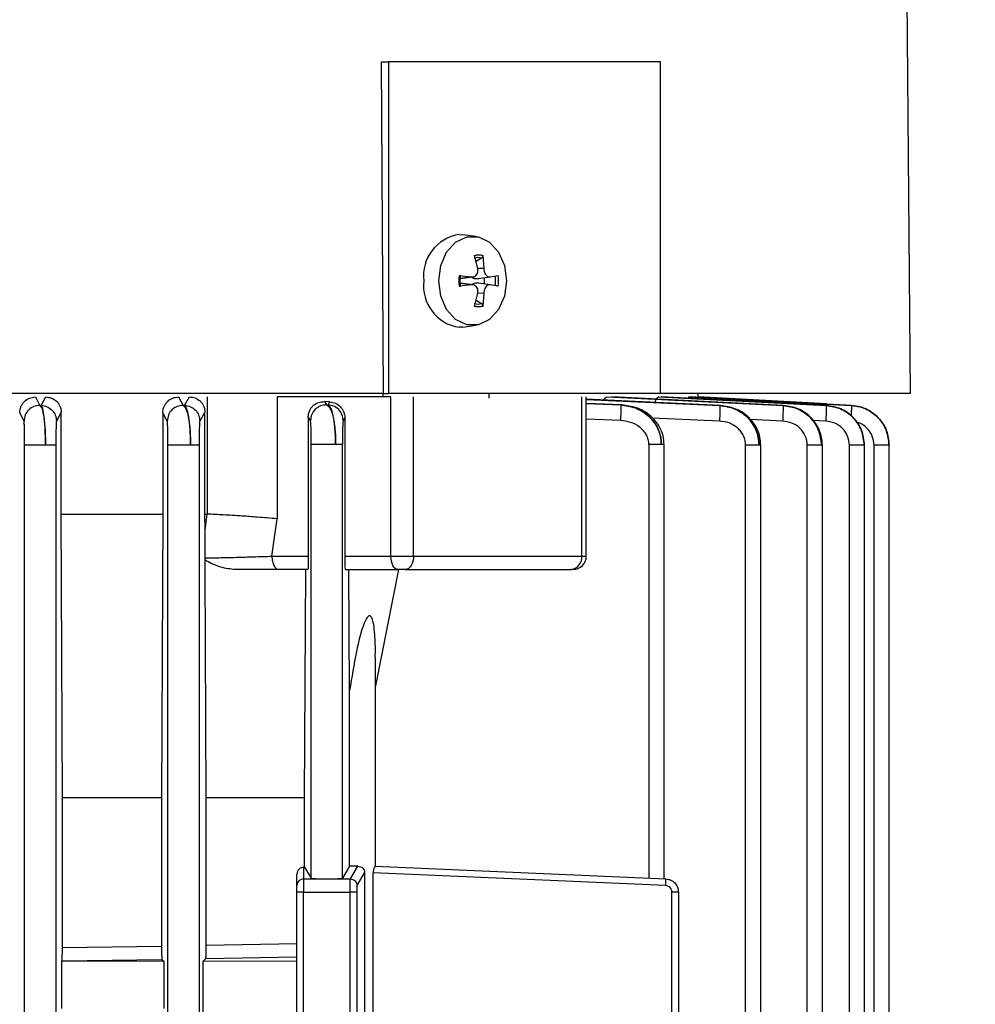
# Model space of a CAD drawing. Units: millimetres. Extents: x 5 to 415, y 5 to 292.
# Drawn here: x 261 to 267, y 135 to 141 of the extents above; entities that cross this region are included whole.
import ezdxf

# ---------------------------------------------------------------- set-up
doc = ezdxf.new("R2010")
doc.units = ezdxf.units.MM
doc.styles.add('SLDTEXTSTYLE1', font='TXT', dxfattribs={"width": 0.75})
doc.dimstyles.new('SLDDIMSTYLE0', dxfattribs={"dimtxt": 3.5, "dimasz": 3.302, "dimexe": 0, "dimexo": 0.0625, "dimgap": 0.875, "dimtad": 2, "dimdec": 0, "dimlfac": 13, "dimrnd": 1e-09, "dimzin": 12, "dimdsep": 46, "dimtxsty": 'SLDTEXTSTYLE1', "dimsah": 1, "dimcen": 0.09, "dimadec": 0, "dimazin": 3, "dimtfac": 1, "dimtdec": 0, "dimtofl": 0, "dimtmove": 0, "dimatfit": 3, "dimfxl": 0, "dimfrac": 2, "dimtolj": 1, "dimtzin": 12, "dimarcsym": 0})

# ---------------------------------------------------------------- blocks, each defined once
blk = doc.blocks.new('_D_11')
at = {"color": 7, "linetype": 'Continuous', "lineweight": 18}
for p, q in [((258.9784, 173.5389), (258.9784, 184.548)), ((307.0577, 139.9672), (307.0577, 184.548)), ((307.0577, 183.548), (258.9784, 183.548))]:
    blk.add_line(p, q, dxfattribs=at)
for points in [[(258.9784, 183.548), (262.2804, 183.04), (262.2804, 184.056)], [(307.0577, 183.548), (303.7557, 184.056), (303.7557, 183.04)]]:
    blk.add_solid(points, dxfattribs=at)
at = {"color": 7, "linetype": 'Continuous', "lineweight": 18, "insert": (277.8751, 188.0598), "char_height": 3.5, "attachment_point": 1, "style": 'SLDTEXTSTYLE1'}
blk.add_mtext('625', dxfattribs=at)

msp = doc.modelspace()

# ---------------------------------------------------------------- linework, layer by layer
at = {"color": 7, "linetype": 'Continuous', "lineweight": 25}
for p, q in [((266.51689966, 138.74037536), (266.47899476, 143.08384753)), ((263.46156909, 138.74037536), (263.44956974, 140.66345228)), ((263.44956974, 140.66345228), (263.48906661, 140.66345228)), ((263.48906661, 140.66345228), (263.48906661, 138.74037536)), ((265.06645866, 140.66345228), (263.48906661, 140.66345228)), ((265.06645866, 138.74037536), (265.06645866, 140.66345228)), ((263.89925603, 139.66345228), (263.92022722, 139.66203602)), ((263.99779385, 139.65153158), (263.92022722, 139.66203602)), ((264.00780262, 139.46597935), (263.98880202, 139.54205663)), ((264.03000955, 139.52591618), (263.99784701, 139.50584102)), ((264.03644428, 139.54205663), (264.04245856, 139.46597935)), ((263.90020844, 139.42554837), (263.9705655, 139.4170093)), ((263.90713721, 139.40781856), (263.90934087, 139.40775809)), ((263.90718754, 139.4072087), (263.97931703, 139.41697681)), ((264.01107523, 139.40769513), (264.07880813, 139.41686784)), ((264.07969568, 139.4170093), (264.12503786, 139.42554837)), ((263.9705655, 139.37143372), (263.90020844, 139.36289466)), ((263.9793136, 139.37146667), (263.90717574, 139.38123592)), ((264.07880191, 139.37157603), (264.01109505, 139.38074521)), ((264.12503786, 139.36289466), (264.07969568, 139.37143372)), ((263.98880202, 139.24638639), (264.00780262, 139.32246367)), ((264.04245856, 139.32246367), (264.03644428, 139.24638639)), ((263.99784701, 139.282602), (264.03000955, 139.26252684)), ((263.92022722, 139.12640701), (263.89925603, 139.12499074)), ((263.92022722, 139.12640701), (263.99779385, 139.13691144)), ((263.46156909, 138.74037536), (254.49530717, 138.74037536)), ((261.44287186, 138.72114459), (261.46870133, 138.67213522)), ((261.47611917, 138.67213522), (261.50303912, 138.72114459)), ((262.27244794, 138.72114459), (262.29982446, 138.67213522)), ((262.30765511, 138.67213522), (262.33661286, 138.72114459)), ((262.44016768, 138.04188263), (262.44016768, 138.72114459)), ((263.50409483, 138.72114459), (262.84355644, 138.72114459)), ((262.84355644, 138.72114459), (262.84355644, 138.01501889)), ((263.4573148, 138.74037536), (263.4573148, 138.72114459)), ((263.46156909, 138.74037536), (263.48906661, 138.74037536)), ((265.06645866, 138.74037536), (263.48906661, 138.74037536)), ((263.50409483, 137.79806766), (263.50409483, 138.72114459)), ((263.6353168, 137.79806766), (263.6353168, 138.72114459)), ((264.07269941, 138.71499425), (264.07269941, 138.74037536)), ((264.61012063, 137.79806766), (264.61012063, 138.72114459)), ((264.63658395, 137.79806766), (264.63658395, 138.72124105)), ((264.75886822, 138.72114459), (265.77699816, 138.67213522)), ((265.77971877, 138.67213522), (264.78477506, 138.72114459)), ((265.05499925, 138.72114459), (266.02702086, 138.67213522)), ((266.51689966, 138.74037536), (265.06645866, 138.74037536)), ((266.02870959, 138.67213522), (265.07077903, 138.72114459)), ((265.22727044, 138.72114459), (266.17301146, 138.67213522)), ((266.17382229, 138.67213522), (265.23477202, 138.72114459)), ((265.28607378, 138.72114459), (266.17320712, 138.67465482)), ((265.28613043, 138.72114459), (265.28613043, 138.74037536)), ((266.02885149, 138.68222023), (265.28613043, 138.72114459)), ((261.46870133, 138.67213522), (261.47611917, 138.67213522)), ((262.29982446, 138.67213522), (262.30765511, 138.67213522)), ((263.11937853, 138.69422814), (263.13084395, 138.67515875)), ((263.1504706, 138.69249064), (263.11937855, 138.69422814)), ((263.13084395, 138.67515875), (263.13935568, 138.67515875)), ((263.13935568, 138.67515875), (263.15047063, 138.69249064)), ((265.41483634, 138.67213522), (264.63658395, 138.70821546)), ((264.84222277, 138.67515875), (264.63658395, 138.68400642)), ((264.84222277, 138.67515875), (264.83618595, 138.67515875)), ((265.41078944, 138.67213522), (265.41483634, 138.67213522)), ((265.77699816, 138.67213522), (265.77971877, 138.67213522)), ((266.02702086, 138.67213522), (266.02870959, 138.67213522)), ((266.17301146, 138.67213522), (266.17382229, 138.67213522)), ((266.17320712, 138.67465482), (266.17320796, 138.67465482)), ((261.37672128, 138.58187447), (261.35171332, 138.6289396)), ((261.5924927, 138.63268358), (261.56484156, 138.58187447)), ((261.5924927, 138.04191382), (261.5924927, 138.63268358)), ((262.18110473, 138.62831272), (262.18110473, 138.04191382)), ((262.20730159, 138.58187447), (262.18110473, 138.62831272)), ((262.42590331, 138.63330464), (262.39583441, 138.58187447)), ((262.42590331, 138.04191382), (262.42590331, 138.63330464)), ((263.02475925, 138.60622503), (263.02475925, 137.79806766)), ((263.03775656, 138.584898), (263.02475925, 138.60622503)), ((263.23660651, 138.60014308), (263.22696997, 138.584898)), ((263.23660651, 138.60014308), (263.23660651, 137.79806766)), ((261.38039218, 135.10575997), (261.38039218, 138.44168225)), ((261.56109946, 138.44168225), (261.56109946, 135.10575997)), ((262.21116141, 127.21253292), (262.21116141, 138.44168225)), ((262.39186869, 138.44168225), (262.39186869, 127.21253292)), ((263.04193064, 135.93128615), (263.04193064, 138.44470578)), ((263.22263792, 135.93128615), (263.22263792, 138.44470578)), ((265.00012981, 138.44470578), (265.00012981, 135.93128615)), ((265.08814844, 135.92733446), (265.08814844, 138.44588939)), ((265.560399, 127.21253292), (265.560399, 138.44168225)), ((265.64841762, 127.21025908), (265.64841762, 138.44341042)), ((265.9178288, 132.04975691), (265.9178288, 138.44168225)), ((266.00584742, 132.04658109), (266.00584742, 138.44350683)), ((266.16225237, 132.04122145), (266.16225237, 138.44168225)), ((266.25027099, 132.03804563), (266.25027099, 138.44330964)), ((266.30499223, 132.03623687), (266.30499223, 138.44168225)), ((266.39301085, 132.03306104), (266.39301085, 138.44411785)), ((261.59924335, 136.39990542), (261.5924927, 138.04191382)), ((261.5924927, 138.04191382), (262.18110473, 138.04191382)), ((262.18110473, 138.04191382), (262.1741562, 136.39990542)), ((262.42631934, 137.94891036), (262.42590331, 138.04191382)), ((262.42590331, 138.04191382), (262.43868239, 138.04191382)), ((262.42631935, 137.94891039), (262.43868239, 138.04191382)), ((262.43868239, 138.04191382), (262.44016768, 138.04188263)), ((262.81397832, 137.79806766), (262.84355644, 138.01501889)), ((262.42701171, 137.78774555), (262.42631934, 137.94891036)), ((262.42709856, 137.77496609), (262.42701171, 137.78774555)), ((262.42733996, 137.72114459), (262.42709856, 137.77496609)), ((262.81397832, 137.79806766), (263.02475925, 137.79806766)), ((263.23660651, 137.79806766), (263.50409483, 137.79806766)), ((263.50409483, 137.79806766), (263.6353168, 137.79806766)), ((263.6353168, 137.79806766), (264.61012063, 137.79806766)), ((262.43331255, 136.39990542), (262.42733996, 137.72114459)), ((263.02239763, 137.72114459), (262.85243986, 137.72114459)), ((263.00346679, 136.39990542), (263.00974532, 137.72114459)), ((263.23889779, 137.72114459), (263.54255637, 137.72114459)), ((263.26430967, 137.02033416), (263.26065755, 137.72114459)), ((263.54821875, 137.72114459), (263.41395335, 137.04647992)), ((263.41395335, 136.00056791), (263.41395335, 137.21280274)), ((263.26430967, 136.00076729), (263.26430967, 137.02033416)), ((261.59924335, 135.52968963), (261.59924335, 136.39990542)), ((261.59924335, 136.39990542), (262.1741562, 136.39990542)), ((262.1741562, 136.39990542), (262.1741562, 135.53800556)), ((262.43331255, 135.54264596), (262.43331255, 136.39990542)), ((262.43331255, 136.39990542), (263.00346679, 136.39990542)), ((263.00346679, 135.99541863), (263.00346679, 136.39990542)), ((263.00346679, 135.99541863), (262.9976689, 135.99519512)), ((262.9976689, 135.99519512), (262.9976689, 135.92704893)), ((263.00346679, 135.99541863), (263.04193064, 135.93128615)), ((263.26430967, 136.00076729), (263.22263792, 135.93128615)), ((263.26885685, 135.92704893), (263.31295723, 136.00057943)), ((263.41305271, 136.00057943), (265.09717808, 135.92704893)), ((262.95920736, 135.888624), (262.95920736, 135.95522864)), ((262.9976689, 135.92704893), (262.9976689, 135.85019907)), ((262.9976689, 135.92704893), (263.26885685, 135.92704893)), ((263.30730521, 135.888624), (263.35170387, 135.96265185)), ((263.35170387, 135.96265185), (263.35170387, 133.09502194)), ((263.40099073, 133.09502194), (263.40099073, 135.96265185)), ((265.09650722, 135.888624), (263.40099073, 135.96265185)), ((262.95920736, 134.9697847), (262.95920736, 135.85019907)), ((262.9976689, 135.85019907), (262.95920736, 135.85019907)), ((262.9976689, 134.9697847), (262.9976689, 135.85019907)), ((262.9976689, 135.85019907), (263.26789363, 135.85019907)), ((263.26789363, 134.9697847), (263.26789363, 135.85019907)), ((263.30634199, 135.85019907), (263.30634199, 134.9697847)), ((265.13329109, 134.9697847), (265.13329109, 135.85019907)), ((265.17074582, 135.85019907), (265.17074582, 134.9697847)), ((261.59924335, 135.52968963), (262.1741562, 135.53800556)), ((262.43331255, 135.54264596), (262.95920736, 135.55345759)), ((261.59703945, 135.45235411), (262.17642991, 135.46049636)), ((262.17642991, 135.46049636), (262.18681771, 135.45011988)), ((262.41560384, 135.4496449), (262.43088087, 135.46492192)), ((262.43088087, 135.46492192), (262.95920736, 135.47542931)), ((261.59637329, 135.45168867), (261.59703945, 135.45235411)), ((261.59637329, 135.17521589), (261.59637329, 135.45168867)), ((261.59637329, 135.45168867), (262.18681771, 135.45011988)), ((262.18681771, 135.45011988), (262.18681771, 135.17678468)), ((262.41560384, 135.06213769), (262.41560384, 135.4496449)), ((262.95920736, 135.44819898), (262.41560384, 135.4496449))]:
    msp.add_line(p, q, dxfattribs=at)
at = {"color": 8, "linetype": 'Continuous', "lineweight": 25}
for p, q in [((264.04245856, 139.46597935), (264.00766085, 139.466547)), ((263.9705655, 139.4170093), (263.90708115, 139.40864784)), ((263.9705655, 139.37143372), (263.90708115, 139.37979518)), ((264.04245856, 139.32246367), (264.00805873, 139.32190251)), ((264.63553448, 138.70690001), (265.41078944, 138.67213522)), ((264.63658395, 138.68341082), (264.83618595, 138.67515875)), ((265.41523571, 138.66806659), (265.41483634, 138.67213522)), ((265.40895441, 138.58187447), (265.02014371, 138.59928879)), ((264.83469548, 138.584898), (264.63658395, 138.59310503)), ((265.77492396, 138.58187447), (265.58836973, 138.59085086)), ((266.02478337, 138.58187447), (265.94899464, 138.58569537)), ((264.61012063, 137.79806766), (264.63658395, 137.79806766))]:
    msp.add_line(p, q, dxfattribs=at)
at = {"color": 7, "linetype": 'Continuous', "lineweight": 25, "flags": 128}
for points in [[(263.7809504, 139.39422151), (263.79281255, 139.48269213), (263.82696824, 139.56049188), (263.8792978, 139.61823698), (263.94348951, 139.6489625), (264.0118009, 139.6489625), (264.07599261, 139.61823698), (264.12832217, 139.56049188), (264.16247786, 139.48269213), (264.17434001, 139.39422151)], [(264.17434001, 139.39422151), (264.16247786, 139.30575089), (264.12832217, 139.22795114), (264.07599261, 139.17020604), (264.0118009, 139.13948052), (263.94348951, 139.13948052), (263.8792978, 139.17020604), (263.82696824, 139.22795114), (263.79281255, 139.30575089), (263.7809504, 139.39422151)], [(263.54255637, 137.72114459), (263.5350529, 137.72262264), (263.52783778, 137.72700001), (263.52118828, 137.73410846), (263.51535995, 137.74367484), (263.51057677, 137.75533149), (263.50702254, 137.76863048), (263.50483386, 137.78306072), (263.50409483, 137.79806766)], [(263.6353168, 137.79806766), (263.6343749, 137.78306072), (263.63158539, 137.76863048), (263.62705548, 137.75533149), (263.62095924, 137.74367484), (263.61353095, 137.73410846), (263.60505608, 137.72700001), (263.59586031, 137.72262264), (263.58629703, 137.72114459)]]:
    msp.add_lwpolyline(points, dxfattribs=at)
at = {"color": 7, "linetype": 'Continuous', "lineweight": 25}
for centre, radius, start, end in [((263.93659033, 139.42261074), 0.24371807, 98.81162996, 186.68921987), ((264.00828832, 139.45030594), 0.07866842, 73.97175675, 106.02824325), ((264.09538276, 139.39422151), 0.19767243, 170.88139846, 189.11860154), ((263.91065, 139.39422151), 0.1354011, 351.94785073, 8.05214927), ((263.93453242, 139.39422151), 0.17622784, 350.67159518, 9.32840482), ((263.92986354, 139.39422151), 0.19767243, 350.88139846, 9.11860154), ((263.93659033, 139.36583229), 0.24371807, 173.31078013, 261.18837004), ((264.00828832, 139.33813708), 0.07866842, 253.97175675, 286.02824325), ((264.54070606, 137.79025811), 0.0698525, 278.3414978, 6.4191215), ((264.55966087, 137.79806766), 0.07692308, 270, 0), ((262.9976506, 135.88860569), 0.03844325, 89.97273356, 179.97270759)]:
    msp.add_arc(centre, radius, start, end, dxfattribs=at)
for points, knots in [([(263.98880202, 139.54205663), (263.99670462, 139.54369288), (264.01258414, 139.54698075), (264.02846612, 139.54370312), (264.03644428, 139.54205663)], [0, 0, 0, 0, 0.4976601596, 1, 1, 1, 1]), ([(264.03644428, 139.54205663), (264.0365471, 139.54059017), (264.03675275, 139.53765699), (264.0356708, 139.53315361), (264.03368457, 139.52924263), (264.03158916, 139.5269717), (264.03029466, 139.5261067), (264.03000955, 139.52591618)], [0, 0, 0, 0, 0.2343771826, 0.4687968169, 0.7021701938, 0.9344014588, 1, 1, 1, 1]), ([(263.9705655, 139.4170093), (263.97479916, 139.41689702), (263.98326898, 139.41667239), (263.99464609, 139.42257287), (264.00332267, 139.4323616), (264.0083385, 139.44523936), (264.00923904, 139.45700768), (264.00813801, 139.46388452), (264.00780262, 139.46597935)], [0, 0, 0, 0, 0.1861484667, 0.3724062142, 0.5559034132, 0.7376597436, 0.9200855085, 1, 1, 1, 1]), ([(264.04245856, 139.46597935), (264.04285147, 139.4610407), (264.04363751, 139.45116051), (264.0488832, 139.43719667), (264.05646252, 139.42596495), (264.06572864, 139.4186767), (264.07378889, 139.41632402), (264.07831648, 139.41684929), (264.07969568, 139.4170093)], [0, 0, 0, 0, 0.1861484667, 0.3724062142, 0.5559034132, 0.7376597436, 0.9200855085, 1, 1, 1, 1]), ([(263.90020844, 139.42554837), (263.90155275, 139.42538215), (263.90424162, 139.42504969), (263.90710313, 139.42436708), (263.90863966, 139.42364532), (263.90867801, 139.42311017), (263.90824277, 139.42284518), (263.9081469, 139.42278682)], [0, 0, 0, 0, 0.2343771826, 0.4687968169, 0.7021701938, 0.9344014589, 1, 1, 1, 1]), ([(263.97234351, 139.41603243), (263.97564123, 139.41400063), (263.98426253, 139.40868885), (263.99887039, 139.40646296), (264.00906903, 139.40755623), (264.01286192, 139.40796281)], [0, 0, 0, 0, 0.2800984361, 0.7322674157, 1, 1, 1, 1]), ([(263.90020844, 139.36289466), (263.90155275, 139.36306087), (263.90424162, 139.36339333), (263.90710313, 139.36407594), (263.90863966, 139.3647977), (263.90867801, 139.36533285), (263.90824277, 139.36559784), (263.9081469, 139.3656562)], [0, 0, 0, 0, 0.2343771826, 0.4687968169, 0.7021701938, 0.9344014589, 1, 1, 1, 1]), ([(264.00780262, 139.32246367), (264.00836629, 139.32740232), (264.00949395, 139.33728251), (264.00576611, 139.35124636), (263.99845862, 139.36247807), (263.98814009, 139.36976632), (263.97830294, 139.372119), (263.97237215, 139.37159373), (263.9705655, 139.37143372)], [0, 0, 0, 0, 0.1861484667, 0.3724062142, 0.5559034132, 0.7376597436, 0.9200855085, 1, 1, 1, 1]), ([(264.01286192, 139.38048021), (264.00639205, 139.38093668), (263.99436397, 139.38178529), (263.98012774, 139.37804827), (263.97428149, 139.37359651), (263.97266662, 139.37236684)], [0, 0, 0, 0, 0.4572569521, 0.8500820942, 1, 1, 1, 1]), ([(264.07969568, 139.37143372), (264.07641859, 139.371546), (264.06986249, 139.37177063), (264.06000322, 139.36587015), (264.05159847, 139.35608142), (264.04553024, 139.34320367), (264.0428528, 139.33143534), (264.04255061, 139.3245585), (264.04245856, 139.32246367)], [0, 0, 0, 0, 0.1861484667, 0.3724062142, 0.5559034132, 0.7376597436, 0.9200855085, 1, 1, 1, 1]), ([(264.12410533, 139.36307028), (264.12416892, 139.36305891), (264.12456219, 139.36298862), (264.12482095, 139.36293751), (264.12503786, 139.36289466)], [0, 0, 0, 0, 0.1617093007, 1, 1, 1, 1]), ([(264.03644428, 139.24638639), (264.02846612, 139.2447399), (264.01258414, 139.24146227), (263.99670462, 139.24475014), (263.98880202, 139.24638639)], [0, 0, 0, 0, 0.5023398404, 1, 1, 1, 1]), ([(264.03644428, 139.24638639), (264.0365471, 139.24785285), (264.03675275, 139.25078604), (264.0356708, 139.25528941), (264.03368457, 139.25920039), (264.03158916, 139.26147132), (264.03029466, 139.26233632), (264.03000955, 139.26252684)], [0, 0, 0, 0, 0.2343771826, 0.4687968169, 0.7021701938, 0.9344014589, 1, 1, 1, 1]), ([(261.35171332, 138.6289396), (261.3520749, 138.63512407), (261.35280445, 138.647602), (261.35866409, 138.66536963), (261.36743695, 138.68164515), (261.38311401, 138.69996674), (261.40836789, 138.71700857), (261.4313613, 138.71976481), (261.44287186, 138.72114459)], [0, 0, 0, 0, 0.1240375647, 0.2502607701, 0.3748673323, 0.5001996394, 0.7497987679, 1, 1, 1, 1]), ([(261.50303912, 138.72114459), (261.51426546, 138.71997053), (261.5366838, 138.71762599), (261.56148379, 138.70154085), (261.57694026, 138.6839244), (261.58567132, 138.66822861), (261.59144382, 138.650944), (261.59214367, 138.63875993), (261.5924927, 138.63268358)], [0, 0, 0, 0, 0.2505412067, 0.5003161828, 0.6265462767, 0.7504257795, 0.8755342569, 1, 1, 1, 1]), ([(262.18110473, 138.62831272), (262.18148715, 138.63475699), (262.18225886, 138.64776138), (262.18848942, 138.66603539), (262.1977209, 138.68253062), (262.21374326, 138.70086149), (262.23891342, 138.71747499), (262.26126016, 138.71992034), (262.27244794, 138.72114459)], [0, 0, 0, 0, 0.1234815495, 0.2491827164, 0.3724399767, 0.4992383103, 0.7492963216, 1, 1, 1, 1]), ([(262.33661286, 138.72114459), (262.34743323, 138.72007094), (262.36902168, 138.71792882), (262.39355472, 138.70285937), (262.40936496, 138.68568824), (262.41854619, 138.66996803), (262.4247619, 138.65229907), (262.42552469, 138.63960538), (262.42590331, 138.63330464)], [0, 0, 0, 0, 0.2512058001, 0.5011978622, 0.6282537583, 0.7506809192, 0.8762462417, 1, 1, 1, 1]), ([(264.73626316, 138.70359428), (264.73888815, 138.70787527), (264.74572267, 138.71902145), (264.75385769, 138.72033534), (264.75886822, 138.72114459)], [0, 0, 0, 0, 0.3840778155, 1, 1, 1, 1]), ([(265.03567076, 138.68971356), (265.03615338, 138.69175549), (265.03877732, 138.70285737), (265.04539417, 138.71697485), (265.05179449, 138.71975334), (265.05499925, 138.72114459)], [0, 0, 0, 0, 0.1011459772, 0.5499259624, 1, 1, 1, 1]), ([(261.46870133, 138.67213522), (261.45672387, 138.67091514), (261.43277363, 138.66847546), (261.40228658, 138.64777784), (261.38095144, 138.61772229), (261.3781311, 138.59382181), (261.37672128, 138.58187447)], [0, 0, 0, 0, 0.2500135037, 0.4999292277, 0.75002534, 1, 1, 1, 1]), ([(261.46870133, 138.67213522), (261.47297406, 138.6675783), (261.48156579, 138.6584151), (261.49234279, 138.60546315), (261.49995672, 138.53025081), (261.50086466, 138.47066687), (261.50130634, 138.44168225)], [0, 0, 0, 0, 0.24633549565, 0.49533890164, 0.75450754837, 1, 1, 1, 1]), ([(261.50130634, 138.44168225), (261.50098732, 138.47085623), (261.5005011, 138.51532092), (261.497269, 138.56845593), (261.49298784, 138.61486143), (261.48601734, 138.65869004), (261.47940391, 138.66767339), (261.47611917, 138.67213522)], [0, 0, 0, 0, 0.2458066925, 0.3746392686, 0.5073179808, 0.7552958281, 1, 1, 1, 1]), ([(261.47611917, 138.67213522), (261.48775391, 138.6705102), (261.51102404, 138.66726006), (261.54036333, 138.6465401), (261.56077236, 138.61691136), (261.56348385, 138.59356472), (261.56484156, 138.58187447)], [0, 0, 0, 0, 0.24992788206, 0.49987005831, 0.74957238473, 1, 1, 1, 1]), ([(262.29982446, 138.67213522), (262.28779408, 138.67097729), (262.26373781, 138.66866188), (262.2330487, 138.64799725), (262.21155715, 138.61786569), (262.2087199, 138.59386972), (262.20730159, 138.58187447)], [0, 0, 0, 0, 0.2500108332, 0.4999285061, 0.750021193, 1, 1, 1, 1]), ([(262.29982446, 138.67213522), (262.30525325, 138.66777784), (262.31620531, 138.65898726), (262.32797963, 138.61582538), (262.33526898, 138.56949349), (262.34082477, 138.51603541), (262.34169322, 138.47112007), (262.34226241, 138.44168225)], [0, 0, 0, 0, 0.2430157507, 0.4902608141, 0.6240559454, 0.7536037796, 1, 1, 1, 1]), ([(262.34226241, 138.44168225), (262.3421331, 138.45701352), (262.34187127, 138.48805836), (262.33895005, 138.54667765), (262.33231493, 138.6090679), (262.32088776, 138.65922578), (262.31203573, 138.6678616), (262.30765511, 138.67213522)], [0, 0, 0, 0, 0.1282624503, 0.2597231994, 0.5129323264, 0.7589640081, 1, 1, 1, 1]), ([(262.30765511, 138.67213522), (262.31923604, 138.67045353), (262.34239855, 138.66709005), (262.3715414, 138.64634086), (262.39179981, 138.61678204), (262.39448826, 138.59352141), (262.39583441, 138.58187447)], [0, 0, 0, 0, 0.2499289235, 0.4998718862, 0.7495786298, 1, 1, 1, 1]), ([(263.02475925, 138.60622503), (263.02515677, 138.612687), (263.02595685, 138.6256928), (263.03249041, 138.64384829), (263.04220356, 138.66000763), (263.0590212, 138.67755656), (263.08522042, 138.69258558), (263.10798048, 138.69368004), (263.11937853, 138.69422814)], [0, 0, 0, 0, 0.123735179, 0.2490380523, 0.3718810244, 0.4989562326, 0.7490814441, 1, 1, 1, 1]), ([(263.13084395, 138.67515875), (263.11876294, 138.67411439), (263.10061188, 138.67254529), (263.07904598, 138.66129582), (263.06020719, 138.6464196), (263.04201311, 138.62097721), (263.03917516, 138.59692231), (263.03775656, 138.584898)], [0, 0, 0, 0, 0.24970121011, 0.37516227311, 0.50058123791, 0.75035564834, 1, 1, 1, 1]), ([(263.13084395, 138.67515875), (263.13737796, 138.6710493), (263.15059374, 138.66273747), (263.16507134, 138.62165988), (263.17417107, 138.57706237), (263.17949352, 138.53658236), (263.18298856, 138.49211944), (263.18341166, 138.46036357), (263.18362027, 138.44470578)], [0, 0, 0, 0, 0.2388976853, 0.4831983047, 0.6142548629, 0.737833211, 0.8707340121, 1, 1, 1, 1]), ([(263.18362027, 138.44470578), (263.18344033, 138.46068164), (263.18307529, 138.49309228), (263.18003522, 138.53811581), (263.1754912, 138.57879778), (263.1677942, 138.6229711), (263.15568399, 138.6630959), (263.14475568, 138.6711694), (263.13935568, 138.67515875)], [0, 0, 0, 0, 0.1306743159, 0.2651021904, 0.3884499713, 0.5205172045, 0.7630735162, 1, 1, 1, 1]), ([(263.22696997, 138.584898), (263.22557928, 138.59646376), (263.22279782, 138.61959591), (263.2028939, 138.64913522), (263.17401313, 138.67011061), (263.15091899, 138.67347445), (263.13935568, 138.67515875)], [0, 0, 0, 0, 0.2499299999, 0.4998737667, 0.7495850223, 1, 1, 1, 1]), ([(263.15047063, 138.69249064), (263.16123917, 138.69072814), (263.18274573, 138.68720815), (263.21104158, 138.66717649), (263.22796649, 138.64220497), (263.23554441, 138.61872067), (263.2362542, 138.6063054), (263.23660651, 138.60014308)], [0, 0, 0, 0, 0.2509846568, 0.501257492, 0.7503965919, 0.8761091785, 1, 1, 1, 1]), ([(264.83618595, 138.67515875), (264.83641812, 138.67347445), (264.83688181, 138.67011061), (264.83675856, 138.64913522), (264.83604115, 138.61959591), (264.83514403, 138.59646376), (264.83469548, 138.584898)], [0, 0, 0, 0, 0.2504149777, 0.5001262333, 0.7500700001, 1, 1, 1, 1]), ([(264.83618595, 138.67515875), (264.86454146, 138.6711694), (264.92192626, 138.6630959), (264.98643114, 138.62297171), (265.02782905, 138.57879873), (265.0525697, 138.53811741), (265.06897859, 138.4930929), (265.07110597, 138.46068224), (265.07215464, 138.44470578)], [0, 0, 0, 0, 0.2369264748, 0.4794827767, 0.6115404272, 0.7348977789, 0.8693208852, 1, 1, 1, 1]), ([(265.07215464, 138.44470578), (265.0711603, 138.46051988), (265.06915419, 138.49242503), (265.05351447, 138.53708653), (265.02988032, 138.57752351), (264.98980476, 138.6220324), (264.9268011, 138.66283136), (264.87015294, 138.67108789), (264.84222277, 138.67515875)], [0, 0, 0, 0, 0.1305408327, 0.2633677137, 0.3877355841, 0.5182322723, 0.7624661622, 1, 1, 1, 1]), ([(265.08790494, 138.44470578), (265.08664698, 138.4619424), (265.08416306, 138.49597746), (265.06518349, 138.54325082), (265.0380095, 138.58399327), (264.9938739, 138.6267912), (264.9392031, 138.65953334), (264.89373191, 138.66534168), (264.87752696, 138.66741165)], [0, 0, 0, 0, 0.1538520087, 0.3037928884, 0.4488963272, 0.5886107778, 0.8533897363, 1, 1, 1, 1]), ([(265.41078944, 138.67213522), (265.41101911, 138.67051018), (265.41147778, 138.66726472), (265.41127758, 138.64631581), (265.41044322, 138.61670361), (265.40945068, 138.59348397), (265.40895441, 138.58187447)], [0, 0, 0, 0, 0.2504213656, 0.5001281174, 0.750071082, 1, 1, 1, 1]), ([(265.41078944, 138.67213522), (265.43917208, 138.6678616), (265.4965256, 138.65922578), (265.57181326, 138.60906791), (265.61628159, 138.54667812), (265.63588046, 138.48805897), (265.63777563, 138.45701412), (265.63871158, 138.44168225)], [0, 0, 0, 0, 0.2410359866, 0.4870676628, 0.7402767843, 0.8717325762, 1, 1, 1, 1]), ([(265.63871158, 138.44168225), (265.63542973, 138.47114222), (265.63042492, 138.51606854), (265.60089061, 138.56950602), (265.5624826, 138.61579791), (265.50013937, 138.65897191), (265.44311856, 138.66777092), (265.41483634, 138.67213522)], [0, 0, 0, 0, 0.2465790389, 0.3760319283, 0.5096093163, 0.7567671, 1, 1, 1, 1]), ([(265.6482298, 138.44168225), (265.64717705, 138.45756635), (265.64507834, 138.48923231), (265.62920573, 138.53423357), (265.60537772, 138.57446867), (265.56471381, 138.61882463), (265.50115596, 138.65922439), (265.44363536, 138.66681061), (265.41525326, 138.67055384)], [0, 0, 0, 0, 0.1319605428, 0.2630715667, 0.3922777539, 0.5184318005, 0.7623822074, 1, 1, 1, 1]), ([(265.77699816, 138.67213522), (265.77722749, 138.67056785), (265.77768549, 138.66743764), (265.77743288, 138.64651467), (265.77651581, 138.61683147), (265.77545456, 138.59352658), (265.77492396, 138.58187447)], [0, 0, 0, 0, 0.2504276107, 0.5001299452, 0.7500721234, 1, 1, 1, 1]), ([(265.77699816, 138.67213522), (265.80560612, 138.66767146), (265.86315556, 138.65869191), (265.92543591, 138.61490096), (265.96339741, 138.56854362), (265.99243083, 138.51538926), (265.99731732, 138.47088736), (266.00052416, 138.44168225)], [0, 0, 0, 0, 0.2447627071, 0.4923789293, 0.6250533221, 0.7539349699, 1, 1, 1, 1]), ([(266.00052416, 138.44168225), (265.99727556, 138.47071948), (265.99060538, 138.53034011), (265.93897661, 138.60552406), (265.86567621, 138.65842259), (265.80827593, 138.66757955), (265.77971877, 138.67213522)], [0, 0, 0, 0, 0.2459298707, 0.5049549881, 0.7537106142, 1, 1, 1, 1]), ([(266.00559641, 138.44168225), (266.00464119, 138.45687567), (266.0027305, 138.48726654), (265.98366206, 138.54490264), (265.94110048, 138.6074306), (265.86607693, 138.65788581), (265.80861941, 138.66631542), (265.78012119, 138.6704964)], [0, 0, 0, 0, 0.1286949807, 0.2574240081, 0.5099804233, 0.7569563087, 1, 1, 1, 1]), ([(266.02702086, 138.67213522), (266.02725149, 138.67062619), (266.02771205, 138.66761258), (266.02742479, 138.64671604), (266.02644957, 138.61696097), (266.02533876, 138.59356974), (266.02478337, 138.58187447)], [0, 0, 0, 0, 0.25043395192, 0.50013179113, 0.75007316991, 1, 1, 1, 1]), ([(266.02702086, 138.67213522), (266.05583527, 138.66751265), (266.11368755, 138.65823167), (266.18697095, 138.60488274), (266.23815886, 138.52978013), (266.24473548, 138.47057433), (266.24794483, 138.44168225)], [0, 0, 0, 0, 0.2473525413, 0.4966233459, 0.754355136, 1, 1, 1, 1]), ([(266.24794483, 138.44168225), (266.24480345, 138.47038497), (266.23836253, 138.52923538), (266.18798981, 138.60429848), (266.11526816, 138.65806753), (266.05750812, 138.66745482), (266.02870959, 138.67213522)], [0, 0, 0, 0, 0.244627655, 0.5015703718, 0.7514883606, 1, 1, 1, 1]), ([(266.24977906, 138.44168225), (266.24641358, 138.47128302), (266.23969873, 138.53034302), (266.18820908, 138.60486852), (266.11541902, 138.65703939), (266.05778105, 138.66598883), (266.02909887, 138.67044231)], [0, 0, 0, 0, 0.2524661454, 0.5037249912, 0.7530404148, 1, 1, 1, 1]), ([(266.17301146, 138.67213522), (266.19032279, 138.67010021), (266.2230962, 138.66624756), (266.27757355, 138.64402977), (266.33498197, 138.60114201), (266.38297837, 138.52867669), (266.38934271, 138.47012893), (266.39243496, 138.44168225)], [0, 0, 0, 0, 0.1490832421, 0.2822410037, 0.4999744776, 0.7570519251, 1, 1, 1, 1]), ([(266.39243496, 138.44168225), (266.3893227, 138.47028839), (266.3829631, 138.52874215), (266.33501595, 138.60134939), (266.27770989, 138.64424193), (266.22329712, 138.66633111), (266.19088023, 138.67013408), (266.17382229, 138.67213522)], [0, 0, 0, 0, 0.244558345, 0.4997301905, 0.7201117101, 0.8527212025, 1, 1, 1, 1]), ([(261.38039218, 138.44168225), (261.38037808, 138.4507263), (261.38034973, 138.46892487), (261.38004978, 138.50373693), (261.37935919, 138.54185724), (261.37814208, 138.57345799), (261.37719463, 138.57907043), (261.37672128, 138.58187447)], [0, 0, 0, 0, 0.12443671144, 0.25039325775, 0.5001200307, 0.75025311481, 1, 1, 1, 1]), ([(261.56484156, 138.58187447), (261.56436349, 138.57912908), (261.56340676, 138.57363496), (261.56216761, 138.5424183), (261.56145517, 138.50428907), (261.56114355, 138.46920905), (261.56111409, 138.45081718), (261.56109946, 138.44168225)], [0, 0, 0, 0, 0.24970634418, 0.49971558049, 0.74945458133, 0.87555828831, 1, 1, 1, 1]), ([(262.21116141, 138.44168225), (262.21114596, 138.45093466), (262.21111477, 138.4696123), (262.21086585, 138.49614435), (262.21049052, 138.52047652), (262.20982677, 138.54804363), (262.20876165, 138.57390648), (262.20778813, 138.57921928), (262.20730159, 138.58187447)], [0, 0, 0, 0, 0.1238429433, 0.2499990843, 0.3736987082, 0.5004453726, 0.7503353606, 1, 1, 1, 1]), ([(262.39583441, 138.58187447), (262.39534125, 138.57931164), (262.39435447, 138.57418352), (262.3932634, 138.54874822), (262.39257364, 138.52134424), (262.39218005, 138.49689197), (262.39191775, 138.47006299), (262.39188494, 138.45108316), (262.39186869, 138.44168225)], [0, 0, 0, 0, 0.2492954901, 0.49882812724, 0.6261103778, 0.74967942101, 0.87601370612, 1, 1, 1, 1]), ([(263.04193064, 138.44470578), (263.04191267, 138.45430573), (263.04187626, 138.47376526), (263.04158868, 138.50100346), (263.04116268, 138.5255981), (263.04042665, 138.55276113), (263.03928214, 138.57740411), (263.03826549, 138.58239805), (263.03775656, 138.584898)], [0, 0, 0, 0, 0.1231053456, 0.2495398969, 0.3722599813, 0.5000214896, 0.7497129753, 1, 1, 1, 1]), ([(263.22696997, 138.584898), (263.22645013, 138.58250992), (263.22541263, 138.57774382), (263.22423055, 138.55364328), (263.22345918, 138.52672217), (263.22300619, 138.50214333), (263.22270033, 138.47450841), (263.22265869, 138.4546226), (263.22263792, 138.44470578)], [0, 0, 0, 0, 0.2502165403, 0.4993793712, 0.6280044464, 0.7502200367, 0.8754375858, 1, 1, 1, 1]), ([(265.00012981, 138.44470578), (264.99933685, 138.45462261), (264.99774675, 138.47450843), (264.98607127, 138.50213073), (264.96877698, 138.52671214), (264.93932186, 138.55363682), (264.89416805, 138.57774381), (264.85454754, 138.58250992), (264.83469548, 138.584898)], [0, 0, 0, 0, 0.1245623721, 0.2497798787, 0.3718265158, 0.5006207979, 0.7497835441, 1, 1, 1, 1]), ([(265.560399, 138.44168225), (265.55977685, 138.45107571), (265.55851987, 138.47005429), (265.54851871, 138.49687395), (265.53348673, 138.52133304), (265.50714949, 138.54874111), (265.46547095, 138.57418344), (265.42778729, 138.57931161), (265.40895441, 138.58187447)], [0, 0, 0, 0, 0.1238944673, 0.2503169601, 0.3737057009, 0.501169592, 0.7507033701, 1, 1, 1, 1]), ([(265.9178288, 138.44168225), (265.91725407, 138.45075387), (265.91608922, 138.46914031), (265.90406549, 138.5041669), (265.87707301, 138.54248916), (265.8296391, 138.57352501), (265.79316496, 138.57909092), (265.77492396, 138.58187447)], [0, 0, 0, 0, 0.1236354401, 0.2505851681, 0.5005058652, 0.7501991333, 1, 1, 1, 1]), ([(266.16225237, 138.44168225), (266.16007761, 138.45971781), (266.15572467, 138.49581731), (266.1237679, 138.54138912), (266.07844118, 138.57317155), (266.04265935, 138.57897511), (266.02478337, 138.58187447)], [0, 0, 0, 0, 0.249865591, 0.500124411, 0.7502708652, 1, 1, 1, 1]), ([(266.39243496, 138.44168225), (266.3924946, 138.44168225), (266.39380816, 138.44168225), (266.39310562, 138.44168225), (266.39243496, 138.44168225)], [0, 0, 0, 0, 0.0453976306, 1, 1, 1, 1]), ([(262.84355644, 138.01501889), (262.80581235, 138.01822968), (262.74115411, 138.02372999), (262.63265904, 138.03146546), (262.53204875, 138.03760416), (262.46981572, 138.04050206), (262.44016768, 138.04188263)], [0, 0, 0, 0, 0.291892265, 0.500031711, 0.7618132269, 1, 1, 1, 1]), ([(262.42701171, 137.78774555), (262.45770276, 137.7883436), (262.51913706, 137.78954072), (262.62090738, 137.79207991), (262.7224886, 137.79496728), (262.78346978, 137.7970338), (262.81397832, 137.79806766)], [0, 0, 0, 0, 0.2494870802, 0.4993983717, 0.7495518186, 1, 1, 1, 1]), ([(262.59185614, 137.72114459), (262.5631388, 137.72499794), (262.50564094, 137.73271312), (262.45329852, 137.76087145), (262.42709856, 137.77496609)], [0, 0, 0, 0, 0.4994505377, 1, 1, 1, 1]), ([(263.02475925, 137.79806766), (263.02475125, 137.79322597), (263.02473514, 137.78347334), (263.02459969, 137.76904266), (263.02438216, 137.75530501), (263.02396582, 137.7389184), (263.02329428, 137.72427007), (263.02269239, 137.72217206), (263.02239763, 137.72114459)], [0, 0, 0, 0, 0.1106194729, 0.22282126771, 0.34705286085, 0.47559316054, 0.74317802148, 1, 1, 1, 1]), ([(263.23660651, 137.79806766), (263.23660715, 137.79323147), (263.23660846, 137.78336948), (263.23671015, 137.76895485), (263.23695049, 137.75527161), (263.23738851, 137.7389774), (263.23802059, 137.72429819), (263.23861007, 137.72217897), (263.23889779, 137.72114459)], [0, 0, 0, 0, 0.1124312106, 0.2292703924, 0.3515984872, 0.4803581878, 0.7463667547, 1, 1, 1, 1]), ([(262.85243986, 137.72114459), (262.81126887, 137.72114459), (262.72894639, 137.72114459), (262.63754567, 137.72114459), (262.59185614, 137.72114459)], [0, 0, 0, 0, 0.5001184852, 1, 1, 1, 1]), ([(263.58629703, 137.72114459), (263.58309288, 137.72114459), (263.57666485, 137.72114459), (263.56506679, 137.72114459), (263.55318751, 137.72114459), (263.54610725, 137.72114459), (263.54255637, 137.72114459)], [0, 0, 0, 0, 0.249194749, 0.4999250273, 0.7492028298, 1, 1, 1, 1]), ([(264.5571664, 137.72114459), (264.55707532, 137.72114459), (264.55615037, 137.72114459), (264.55335757, 137.72114459), (264.55083976, 137.72114459)], [0, 0, 0, 0, 0.0984671298, 1, 1, 1, 1]), ([(263.41306882, 137.21280274), (263.41337332, 137.22368268), (263.41475991, 137.27322642), (263.41148114, 137.34066616), (263.40373394, 137.40684344), (263.39578685, 137.43809852), (263.3878005, 137.45002807), (263.38343136, 137.45286749), (263.3801803, 137.45354869), (263.376794, 137.45286937), (263.37185801, 137.45003103), (263.36145692, 137.438104), (263.33131966, 137.37145444), (263.29913305, 137.22755691), (263.27691626, 137.09535192), (263.26430967, 137.02033416)], [0, 0, 0, 0, 0.0457598958, 0.2083757937, 0.2869041429, 0.3357248133, 0.3520735713, 0.3588606392, 0.3651652049, 0.3714679826, 0.3782534388, 0.3946007032, 0.4434276386, 0.6841812448, 1, 1, 1, 1]), ([(262.9976689, 135.99519512), (262.99318323, 135.99457381), (262.98419106, 135.9933283), (262.97356679, 135.98651366), (262.96639227, 135.97845053), (262.96225049, 135.9710309), (262.95968195, 135.96320597), (262.95936177, 135.95782413), (262.95920736, 135.95522864)], [0, 0, 0, 0, 0.2519472245, 0.5050655639, 0.6457279111, 0.7736278382, 0.8908281337, 1, 1, 1, 1]), ([(263.31295723, 136.00057943), (263.30473277, 136.00055326), (263.28828356, 136.0005009), (263.27230106, 136.00067849), (263.26430967, 136.00076729)], [0, 0, 0, 0, 0.49999104915, 1, 1, 1, 1]), ([(263.31295723, 136.00057943), (263.31802677, 136.00002555), (263.32818675, 135.99891551), (263.34085709, 135.99038982), (263.34808836, 135.9800447), (263.35124607, 135.97033241), (263.35155131, 135.96521141), (263.35170387, 135.96265185)], [0, 0, 0, 0, 0.2497171146, 0.5004641687, 0.7499827647, 0.8750374193, 1, 1, 1, 1]), ([(263.41305271, 136.00057943), (263.41220274, 136.00002971), (263.41050048, 135.99892877), (263.4067772, 135.99158265), (263.40389576, 135.98371307), (263.40227173, 135.97673865), (263.40120499, 135.96966632), (263.40106033, 135.96493058), (263.40099073, 135.96265185)], [0, 0, 0, 0, 0.24961086842, 0.49990161333, 0.63957850917, 0.76899617315, 0.88884609768, 1, 1, 1, 1]), ([(263.04193064, 135.93128615), (263.04260159, 135.93097893), (263.04386224, 135.9304017), (263.05248622, 135.92946177), (263.06922299, 135.9284303), (263.09771049, 135.92764626), (263.13228338, 135.9273443), (263.1668571, 135.92764624), (263.19534446, 135.92843026), (263.21208167, 135.92946171), (263.22070611, 135.93040164), (263.22196688, 135.93097891), (263.22263792, 135.93128615)], [0, 0, 0, 0, 0.076644466, 0.1440052387, 0.2504667512, 0.3785002029, 0.499999984, 0.6214899374, 0.7495331973, 0.8559873746, 0.9233499961, 1, 1, 1, 1]), ([(263.26789363, 135.85019907), (263.26790693, 135.85812224), (263.26793558, 135.87519757), (263.26809503, 135.89513029), (263.26826906, 135.90928865), (263.26843576, 135.91840437), (263.26863094, 135.92509215), (263.26878023, 135.92638523), (263.26885685, 135.92704893)], [0, 0, 0, 0, 0.20225816454, 0.43588883589, 0.56505111593, 0.70212698881, 0.84711165738, 1, 1, 1, 1]), ([(265.09717808, 135.92704893), (265.10313659, 135.92638523), (265.11474559, 135.92509215), (265.13057818, 135.91840437), (265.14391872, 135.90928865), (265.15744499, 135.89513029), (265.16849146, 135.87519757), (265.17003131, 135.85812224), (265.17074582, 135.85019907)], [0, 0, 0, 0, 0.15288834262, 0.29787301119, 0.43494888407, 0.56411116411, 0.79774183546, 1, 1, 1, 1]), ([(263.30730521, 135.888624), (263.30718248, 135.88791212), (263.3069275, 135.88643318), (263.30660423, 135.87743263), (263.30638284, 135.8647063), (263.30635526, 135.85491276), (263.30634199, 135.85019907)], [0, 0, 0, 0, 0.2407020126, 0.5000549073, 0.7593735309, 1, 1, 1, 1]), ([(265.13329109, 135.85019907), (265.13278424, 135.85491276), (265.13173119, 135.8647063), (265.1232765, 135.87743263), (265.11093126, 135.88643318), (265.10119418, 135.88791212), (265.09650722, 135.888624)], [0, 0, 0, 0, 0.2406264691, 0.4999450927, 0.7592979874, 1, 1, 1, 1]), ([(261.59703945, 135.45235411), (261.59731535, 135.45362667), (261.59786638, 135.45616824), (261.59847403, 135.47031526), (261.59885528, 135.48556076), (261.59907213, 135.49909032), (261.59921688, 135.51396573), (261.59923456, 135.52446631), (261.59924335, 135.52968963)], [0, 0, 0, 0, 0.2505722493, 0.5004487901, 0.6267544808, 0.7505756425, 0.8759284126, 1, 1, 1, 1]), ([(262.1741562, 135.53800556), (262.17416559, 135.53271173), (262.17418453, 135.52203481), (262.17433743, 135.50700581), (262.17456533, 135.49340011), (262.17496219, 135.47819568), (262.17558776, 135.46425292), (262.17614894, 135.46174968), (262.17642991, 135.46049636)], [0, 0, 0, 0, 0.1235259247, 0.2491349517, 0.3721800949, 0.499145567, 0.7492336844, 1, 1, 1, 1]), ([(262.43088087, 135.46492192), (262.43117359, 135.46613672), (262.4317577, 135.46856077), (262.4324216, 135.48201764), (262.43285353, 135.49705547), (262.43310668, 135.51075674), (262.43328029, 135.52611616), (262.43330189, 135.53717969), (262.43331255, 135.54264596)], [0, 0, 0, 0, 0.2515445233, 0.5019450453, 0.6293285723, 0.7517110678, 0.8773255717, 1, 1, 1, 1])]:
    msp.add_open_spline(points, degree=3, knots=knots, dxfattribs=at)
for points in [[(263.90836027, 139.36435279), (263.90712323, 139.37430903), (263.90464914, 139.39422151), (263.90712323, 139.41413399), (263.90836027, 139.42409024)], [(261.50130634, 138.44168225), (261.49444469, 138.44168225), (261.48072141, 138.44168225), (261.45912832, 138.44168225), (261.43830032, 138.44168225), (261.41924821, 138.44168225), (261.40303853, 138.44168225), (261.39068264, 138.44168225), (261.38241286, 138.44168225), (261.38106574, 138.44168225), (261.38039218, 138.44168225)], [(261.56109946, 138.44168225), (261.56007766, 138.44168225), (261.55803406, 138.44168225), (261.54496577, 138.44168225), (261.52604201, 138.44168225), (261.50955156, 138.44168225), (261.50130634, 138.44168225)], [(262.34226241, 138.44168225), (262.33524857, 138.44168225), (262.32122089, 138.44168225), (262.29825247, 138.44168225), (262.27567142, 138.44168225), (262.25467544, 138.44168225), (262.23661138, 138.44168225), (262.22273811, 138.44168225), (262.21341558, 138.44168225), (262.2119128, 138.44168225), (262.21116141, 138.44168225)], [(262.39186869, 138.44168225), (262.39102525, 138.44168225), (262.38933836, 138.44168225), (262.37868425, 138.44168225), (262.36314484, 138.44168225), (262.34922322, 138.44168225), (262.34226241, 138.44168225)], [(263.18362027, 138.44470578), (263.17660193, 138.44470578), (263.16256525, 138.44470578), (263.13835324, 138.44470578), (263.11396797, 138.44470578), (263.09083418, 138.44470578), (263.07065809, 138.44470578), (263.05502038, 138.44470578), (263.044459, 138.44470578), (263.04277342, 138.44470578), (263.04193064, 138.44470578)], [(263.22263792, 138.44470578), (263.22197233, 138.44470578), (263.22064115, 138.44470578), (263.21239886, 138.44470578), (263.20030423, 138.44470578), (263.18918159, 138.44470578), (263.18362027, 138.44470578)], [(265.07215464, 138.44470578), (265.06773341, 138.44470578), (265.05889095, 138.44470578), (265.04116389, 138.44470578), (265.02134992, 138.44470578), (265.00720318, 138.44470578), (265.00012981, 138.44470578)], [(265.63871158, 138.44168225), (265.63448885, 138.44168225), (265.62604339, 138.44168225), (265.60691503, 138.44168225), (265.58469213, 138.44168225), (265.56849671, 138.44168225), (265.560399, 138.44168225)], [(266.00052416, 138.44168225), (265.99672735, 138.44168225), (265.98913375, 138.44168225), (265.96912776, 138.44168225), (265.94488796, 138.44168225), (265.92684852, 138.44168225), (265.9178288, 138.44168225)], [(266.24794483, 138.44168225), (266.2447815, 138.44168225), (266.23845483, 138.44168225), (266.21798158, 138.44168225), (266.19195895, 138.44168225), (266.17215456, 138.44168225), (266.16225237, 138.44168225)], [(266.39243496, 138.44168225), (266.39010104, 138.44168225), (266.38543318, 138.44168225), (266.36488189, 138.44168225), (266.33727458, 138.44168225), (266.31575301, 138.44168225), (266.30499223, 138.44168225)], [(262.81397832, 137.79806766), (262.81455646, 137.78798789), (262.81571273, 137.76782835), (262.82460693, 137.74240181), (262.8373202, 137.72461341), (262.84739997, 137.72230086), (262.85243986, 137.72114459)], [(263.58629703, 137.72114459), (263.75845199, 137.72114459), (264.10276193, 137.72114459), (264.40148049, 137.72114459), (264.55083976, 137.72114459)], [(263.26885685, 135.92704893), (263.27389135, 135.92646646), (263.28396034, 135.92530151), (263.29666339, 135.9164136), (263.30555672, 135.90371829), (263.30672238, 135.89365543), (263.30730521, 135.888624)], [(265.09650722, 135.888624), (265.09671163, 135.89365543), (265.09712046, 135.90371829), (265.09744187, 135.9164136), (265.09749728, 135.92530151), (265.09728448, 135.92646646), (265.09717808, 135.92704893)], [(262.95920736, 135.85019907), (262.95920736, 135.85509886), (262.95920736, 135.86489844), (262.95920736, 135.87738226), (262.95920736, 135.88634687), (262.95920736, 135.88786496), (262.95920736, 135.888624)], [(263.30634199, 135.85019907), (263.30565381, 135.85019907), (263.30427746, 135.85019907), (263.29533794, 135.85019907), (263.28276112, 135.85019907), (263.27284946, 135.85019907), (263.26789363, 135.85019907)], [(265.17074582, 135.85019907), (265.17018718, 135.85019907), (265.1690699, 135.85019907), (265.16045665, 135.85019907), (265.14810961, 135.85019907), (265.13823059, 135.85019907), (265.13329109, 135.85019907)]]:
    msp.add_open_spline(points, degree=3, dxfattribs=at)
at = {"color": 8, "linetype": 'Continuous', "lineweight": 25}
for points, knots in [([(266.17301146, 138.67213522), (266.17324676, 138.6707008), (266.17371666, 138.66783624), (266.17338014, 138.64673352), (266.17272895, 138.62568645), (266.17208463, 138.61205033), (266.17198547, 138.60995176)], [0, 0, 0, 0, 0.3148070275, 0.6286749107, 0.9428536544, 1, 1, 1, 1]), ([(266.30499223, 138.44168225), (266.30287968, 138.45949083), (266.29864504, 138.49518839), (266.26788658, 138.54011864), (266.23344503, 138.56797595), (266.20917011, 138.57276818), (266.20241625, 138.5741015)], [0, 0, 0, 0, 0.2944596029, 0.5902485324, 0.8859973271, 1, 1, 1, 1]), ([(265.08754135, 138.44470578), (265.08772156, 138.44470578), (265.08862718, 138.44470578), (265.084091, 138.44470578), (265.07613343, 138.44470578), (265.07215464, 138.44470578)], [0, 0, 0, 0, 0.110491317, 0.5552456585, 1, 1, 1, 1]), ([(265.64807403, 138.44168225), (265.64785557, 138.44168225), (265.64738304, 138.44168225), (265.6417438, 138.44168225), (265.63871158, 138.44168225)], [0, 0, 0, 0, 0.462297709, 1, 1, 1, 1]), ([(266.00522187, 138.44168225), (266.00537311, 138.44168225), (266.00585296, 138.44168225), (266.00269014, 138.44168225), (266.00052416, 138.44168225)], [0, 0, 0, 0, 0.3151748482, 1, 1, 1, 1]), ([(266.25021424, 138.44168225), (266.25023314, 138.44168225), (266.25096816, 138.44168225), (266.24943681, 138.44168225), (266.24794483, 138.44168225)], [0, 0, 0, 0, 0.0257100717, 1, 1, 1, 1])]:
    msp.add_open_spline(points, degree=3, knots=knots, dxfattribs=at)

# ---------------------------------------------------------------- dimensions: what is measured, and where the dimension line sits
at = {"color": 7, "linetype": 'Continuous', "lineweight": 18}
dim = msp.add_linear_dim(base=(258.97843813, 183.54801712), p1=(307.0576689, 138.96720029), p2=(258.97843813, 172.53887653), dimstyle='SLDDIMSTYLE0', dxfattribs=at)
dim.commit()
dim.dimension.update_dxf_attribs({"geometry": '_D_11', "text_midpoint": (281.75425749, 183.54801712), "dimtype": 160})

doc.saveas('drawing.dxf')
